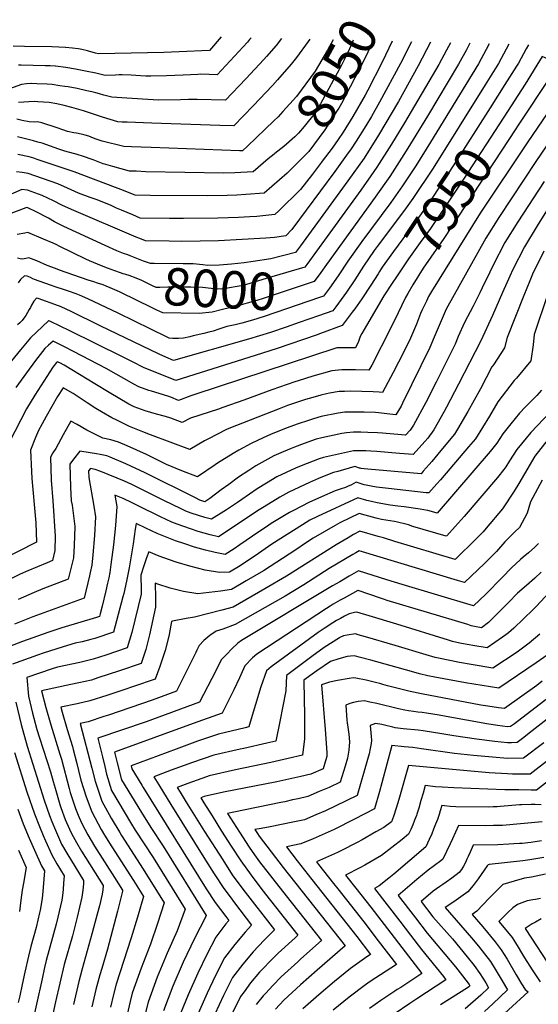
# Model space of a CAD drawing. Units: inches. Extents: x 2509603 to 2515000, y 1534119 to 1539524.
# Drawn here: x 2510972 to 2511372, y 1538721 to 1539480 of the extents above; entities that cross this region are included whole.
import ezdxf
from ezdxf.enums import TextEntityAlignment as Align

# ---------------------------------------------------------------- set-up
doc = ezdxf.new("R2010")
doc.units = ezdxf.units.IN
doc.header["$MEASUREMENT"] = 0
doc.layers.add('tile_2649_09_contour_10ft', color=25, linetype='Continuous')
doc.styles.add('Arial', font='arial.ttf')

msp = doc.modelspace()

# ---------------------------------------------------------------- linework, layer by layer
at = {"layer": 'tile_2649_09_contour_10ft'}
msp.add_line((2511202.76, 1539251.37, 7970), (2511187.79, 1539246.16, 7970), dxfattribs=at)
for points, elevation in [([(2511274.21, 1539462.58), (2511265.82, 1539445.86), (2511249.67, 1539415.93), (2511243.52, 1539405.06), (2511239.2, 1539397.67), (2511231.72, 1539385.91), (2511227.89, 1539379.99), (2511224.34, 1539375.09), (2511215.19, 1539362.53), (2511182.22, 1539317.91), (2511177.51, 1539313), (2511168.72, 1539311.81), (2511162.11, 1539311.2), (2511143.83, 1539310.05), (2511125.58, 1539309.23), (2511097.32, 1539308.71), (2511087.59, 1539308.82), (2511069.26, 1539309.18), (2511064.96, 1539310.81), (2511062.13, 1539311.95), (2511012.28, 1539333.23), (2511005.01, 1539336.73), (2510998.55, 1539340), (2510989.73, 1539344.01), (2510978.51, 1539348.15), (2510974, 1539348.57), (2510932.94, 1539330.81)], 8020), ([(2511174.2, 1539465.09), (2511170.04, 1539459.78), (2511162.68, 1539451.23), (2511160.59, 1539448.83), (2511146.58, 1539433.88), (2511131.04, 1539417.49), (2511109.18, 1539417.97), (2511102.42, 1539418.07), (2511096.24, 1539417.88), (2511079.76, 1539417.67), (2511075.32, 1539417.78), (2511054.91, 1539419.04), (2511043.45, 1539419.87), (2511037.17, 1539421.45), (2511034.03, 1539422.31), (2511031.1, 1539423.21), (2511027.98, 1539423.99), (2511024.28, 1539424.86), (2511016.7, 1539426.53), (2511009.88, 1539427.72), (2511007.31, 1539428.13), (2511003.37, 1539428.71), (2510997.54, 1539429.56), (2510993.57, 1539429.82), (2510985.61, 1539430.21), (2510981.24, 1539430.34), (2510980.94, 1539430.34), (2510977.6, 1539430.13), (2510973.83, 1539429.63), (2510955.95, 1539423.22)], 8080), ([(2511127.78, 1539466.25), (2511118.56, 1539455.81), (2511095.34, 1539454.89), (2511083.42, 1539454.41), (2511033.2, 1539453.26), (2511030.94, 1539453.82), (2511024.69, 1539455.49), (2511020.31, 1539456.54), (2511019.06, 1539456.8), (2511017.54, 1539457.07), (2511013.19, 1539457.67), (2511007.83, 1539458.18), (2511002.51, 1539458.44), (2510997.2, 1539458.7), (2510976.07, 1539459.04), (2510967.34, 1539459.07)], 8100), ([(2511196.09, 1539464.54), (2511194.81, 1539462.78), (2511185.7, 1539450.5), (2511181.65, 1539445.28), (2511171.02, 1539433.1), (2511167.16, 1539428.74), (2511152.34, 1539413.22), (2511137.47, 1539397.86), (2511126.55, 1539398.05), (2511074.22, 1539399.7), (2511055.24, 1539400.5), (2511051.48, 1539400.71), (2511048.01, 1539400.93), (2511036.31, 1539404.55), (2511030.94, 1539406.23), (2511024.77, 1539408.4), (2511021.69, 1539409.41), (2511012.64, 1539412.01), (2511006.73, 1539413.5), (2511000.97, 1539414.78), (2510995.17, 1539415.78), (2510986.46, 1539416.35), (2510983.49, 1539416.52), (2510971.39, 1539415.68)], 8070), ([(2511150.7, 1539465.68), (2511149.57, 1539464.34), (2511147.85, 1539462.35), (2511124.62, 1539437.12), (2511118.4, 1539437.31), (2511112.05, 1539437.48), (2511109.78, 1539437.37), (2511098.45, 1539436.71), (2511085.45, 1539436.19), (2511073.49, 1539436.05), (2511069.51, 1539436.12), (2511065.49, 1539436.29), (2511058.44, 1539436.71), (2511051.29, 1539437), (2511048.96, 1539436.99), (2511046.29, 1539436.94), (2511038.32, 1539436.56), (2511037.27, 1539436.83), (2511034.14, 1539437.64), (2511031.02, 1539438.38), (2511023.2, 1539439.96), (2511015.35, 1539441.41), (2511007.92, 1539442.61), (2511000.07, 1539443.65), (2510999.96, 1539443.67), (2510999.84, 1539443.68), (2510996, 1539443.98), (2510992.01, 1539444.09), (2510973.45, 1539444.59), (2510971.4, 1539444.53)], 8090), ([(2511288.95, 1539462.21), (2511279.58, 1539444), (2511264.21, 1539416.48), (2511248.99, 1539390.63), (2511237.76, 1539372.9), (2511225.16, 1539355.36), (2511188.74, 1539305.18), (2511185.04, 1539300.17), (2511165.91, 1539295.15), (2511152.23, 1539293.1)], 8010), ([(2511229.45, 1539463.7), (2511228.21, 1539460.75), (2511226.53, 1539457.01), (2511222.51, 1539448.61), (2511220.29, 1539444.47), (2511204.1, 1539414.82), (2511202.72, 1539412.37), (2511199.99, 1539407.89), (2511191.69, 1539397.17), (2511187.35, 1539392.06), (2511184.52, 1539389.26), (2511175.86, 1539381.81), (2511169.08, 1539376.37)], 8050), ([(2511213.89, 1539464.09), (2511209.51, 1539456.08), (2511199.99, 1539439.9), (2511185.79, 1539420.43), (2511175.15, 1539408.75)], 8060), ([(2511244.35, 1539463.33), (2511242.36, 1539458.76), (2511240.59, 1539454.61), (2511237.43, 1539447.67), (2511220.29, 1539414.94), (2511218.28, 1539411.38), (2511217.15, 1539409.52), (2511207.44, 1539394.69), (2511195.22, 1539377.99), (2511185.06, 1539367.64)], 8040), ([(2511259.49, 1539462.95), (2511251.68, 1539446.76), (2511240.59, 1539425.22), (2511238.57, 1539421.35), (2511229.16, 1539404.88), (2511221.59, 1539392.95), (2511217.87, 1539387.2), (2511213.08, 1539380.59), (2511205.53, 1539370.48)], 8030), ([(2511304.34, 1539461.83), (2511301.31, 1539455.99), (2511295.34, 1539445.12), (2511268.87, 1539400.03), (2511258.89, 1539383.51), (2511247.61, 1539365.82), (2511243.08, 1539359.32), (2511235.21, 1539348.14), (2511201.25, 1539301.16), (2511193.67, 1539290.91)], 8000), ([(2511349.21, 1539460.7), (2511347.15, 1539456.85), (2511341.28, 1539445.88), (2511330.97, 1539429.27), (2511291, 1539365.2), (2511275.44, 1539341.81), (2511269.05, 1539332.79), (2511247.96, 1539304.83), (2511245.69, 1539301.61), (2511237.44, 1539289.55), (2511230.56, 1539279.04), (2511224.2, 1539269.58), (2511216.06, 1539258.27), (2511213.72, 1539255.19), (2511202.76, 1539251.37)], 7970), ([(2511334.2, 1539461.08), (2511331.85, 1539456.6), (2511325.93, 1539445.63), (2511288.97, 1539385.23), (2511277.59, 1539367.01), (2511267.45, 1539351.56), (2511258.47, 1539338.79), (2511235.96, 1539308.69), (2511225.3, 1539293.44), (2511218.38, 1539282.95), (2511216.11, 1539279.58), (2511211.06, 1539272.59), (2511206.55, 1539266.44), (2511203.5, 1539265.39)], 7980), ([(2511319.3, 1539461.45), (2511316.59, 1539456.34), (2511310.65, 1539445.37), (2511286.55, 1539405.16), (2511271.55, 1539380.65), (2511268.51, 1539375.79), (2511257.55, 1539358.68), (2511253.77, 1539353.25), (2511246.35, 1539342.68), (2511208.96, 1539290.8), (2511204.53, 1539284.73)], 7990), ([(2511364.36, 1539460.32), (2511362.65, 1539457.11), (2511356.72, 1539446.14), (2511355.16, 1539443.65), (2511346.28, 1539429.52), (2511334.87, 1539411.53)], 7960), ([(2511536.63, 1539456), (2511536.36, 1539455.53), (2511530.85, 1539447.22), (2511527.83, 1539442.74), (2511525.16, 1539439), (2511518.16, 1539429.4), (2511507, 1539435.68), (2511497.5, 1539440.97), (2511487.16, 1539445.5), (2511480.05, 1539446.9), (2511472.69, 1539448.15), (2511454.96, 1539447.42), (2511443.95, 1539445.94), (2511426.93, 1539446.23), (2511405.7, 1539447.18), (2511379.73, 1539449.2), (2511374.92, 1539451.23), (2511361.91, 1539429.78), (2511345.49, 1539404.51)], 7950), ([(2511553.81, 1539455.57), (2511537.01, 1539428.75), (2511535.05, 1539424.88), (2511533.9, 1539422.67), (2511530.8, 1539417.23), (2511525.75, 1539408.47), (2511514.43, 1539413.26), (2511507.46, 1539417.44), (2511504.58, 1539419.26), (2511500.88, 1539421.7), (2511495.29, 1539425.16), (2511491.34, 1539427.3), (2511485.59, 1539430.26), (2511474.52, 1539434.13), (2511468.08, 1539435.16), (2511454.8, 1539434.98), (2511437.32, 1539435.73), (2511417.05, 1539436.64), (2511382.57, 1539437.43), (2511356.01, 1539397.55)], 7940), ([(2511390.87, 1539425.13), (2511363.46, 1539384.56), (2511327.32, 1539330.43), (2511289.8, 1539270.17), (2511287.55, 1539266.3), (2511285.77, 1539262.65), (2511282.57, 1539255.82), (2511281.33, 1539253.18), (2511278.12, 1539244.94), (2511273.49, 1539234.2), (2511268.76, 1539224.16), (2511264.36, 1539215.49), (2511260.25, 1539207.66), (2511256.11, 1539199.89), (2511251.88, 1539192.26), (2511249.42, 1539192.51), (2511244.79, 1539192.82), (2511236.03, 1539193.12), (2511227.28, 1539193.3), (2511222.75, 1539193.1), (2511218.6, 1539192.87), (2511211.03, 1539191.73), (2511208.84, 1539191.26), (2511204.39, 1539190.09), (2511198.33, 1539188.48), (2511192.76, 1539186.77), (2511186.6, 1539184.86), (2511178.82, 1539182.13), (2511174.94, 1539180.73), (2511172.24, 1539179.71), (2511133.46, 1539164.52), (2511131.67, 1539163.61), (2511117.48, 1539156.27), (2511114.87, 1539154.91), (2511103.49, 1539148.21), (2511073.14, 1539159.55), (2511067.26, 1539161.84), (2511056.93, 1539166.03), (2511047.21, 1539170.77), (2511043.46, 1539172.82), (2511035.43, 1539177.37), (2511031.22, 1539179.97), (2511024.33, 1539184.29), (2511013.53, 1539191.35), (2511006.04, 1539195.76), (2511001.69, 1539189.04), (2510992.85, 1539173.6), (2510989.74, 1539168.03), (2510987.05, 1539162.85), (2510984.68, 1539157.47), (2510980.66, 1539147.83), (2510981.53, 1539131.43), (2510981.9, 1539125.86), (2510984.71, 1539094.57), (2510984.89, 1539091.64), (2510985.39, 1539076.87), (2510955.31, 1539061.69)], 7930), ([(2511399.17, 1539412.83), (2511370.21, 1539370.26), (2511341.66, 1539327.16), (2511331.71, 1539311.25), (2511300.93, 1539256.45), (2511296.29, 1539245.71), (2511291.91, 1539234.79), (2511288.52, 1539226.84), (2511267.42, 1539183.92), (2511266.26, 1539181.66), (2511262.2, 1539175.04), (2511255.44, 1539175.89), (2511251.17, 1539176.37), (2511246.54, 1539176.71), (2511237.77, 1539177.13), (2511234.66, 1539177.15), (2511227.38, 1539177.13), (2511223, 1539176.94), (2511217.73, 1539176.39), (2511204.84, 1539173.68), (2511198.81, 1539171.91), (2511195.61, 1539170.93), (2511186.32, 1539167.87), (2511178.53, 1539165.05), (2511175.26, 1539163.74), (2511165.74, 1539159.81), (2511159.93, 1539157.4), (2511150.88, 1539152.93), (2511141.18, 1539147.83), (2511136.82, 1539145.14), (2511124.8, 1539137.63), (2511123.02, 1539136.38), (2511109.34, 1539127.23), (2511097.24, 1539131.87), (2511085.54, 1539136.61), (2511070.14, 1539144.31), (2511055.29, 1539151.14), (2511048.56, 1539153.96), (2511042.6, 1539155.77), (2511036.44, 1539157.1), (2511024.12, 1539163.13), (2511016.61, 1539167.43), (2511011.87, 1539170.17), (2511005.99, 1539159.48), (2511000.28, 1539148.93), (2510997.85, 1539145.7), (2510996.11, 1539142.31), (2510996.62, 1539124.6), (2510997.98, 1539108.61), (2510999.79, 1539081.46), (2510999.44, 1539070.51), (2510997.7, 1539062.85), (2510993.52, 1539061.04), (2510978.66, 1539054.78), (2510972.81, 1539052.15), (2510950.7, 1539041.31)], 7920), ([(2511175.15, 1539408.75), (2511171.59, 1539404.83), (2511168.33, 1539401.58), (2511148.05, 1539382.06), (2511144.1, 1539378.59), (2511141.86, 1539378.49), (2511073.68, 1539381.04), (2511066.1, 1539381.35), (2511058.54, 1539381.67), (2511052.56, 1539381.93), (2511035.94, 1539386.06), (2511030.57, 1539387.79), (2511027.5, 1539389.11), (2511025.64, 1539389.87), (2511023.01, 1539390.6), (2511019.79, 1539391.37), (2511016.18, 1539392.01), (2511014.09, 1539392.35), (2511009.34, 1539393.38), (2511005.68, 1539394.66), (2511001.39, 1539396.19), (2510989.57, 1539400.03), (2510986.23, 1539400.88), (2510983.51, 1539400.67), (2510979.62, 1539400.75), (2510974.25, 1539401.9), (2510970.36, 1539402.93)], 8060), ([(2511334.87, 1539411.53), (2511306.5, 1539366.82), (2511287.06, 1539337.47), (2511277.79, 1539324.23), (2511260.34, 1539300.86), (2511251.79, 1539288.72), (2511249.71, 1539285.61), (2511248.52, 1539283.7)], 7960), ([(2511345.49, 1539404.51), (2511314.41, 1539356.66), (2511297, 1539330.33), (2511288.89, 1539318.53), (2511281.01, 1539307.91), (2511272.07, 1539295.35), (2511262.72, 1539281.43), (2511259.45, 1539276.48)], 7950), ([(2511356.01, 1539397.55), (2511354.68, 1539395.55), (2511299.34, 1539311.02), (2511283.24, 1539288.14), (2511275.34, 1539275.29), (2511271.47, 1539268.53)], 7940), ([(2511169.08, 1539376.37), (2511168.49, 1539375.9), (2511163.93, 1539372.45), (2511152.45, 1539362.19), (2511138.14, 1539361.44), (2511129.66, 1539361.21), (2511069.65, 1539362.42), (2511062.07, 1539362.72), (2511057.1, 1539362.93), (2511044.22, 1539366.38), (2511038.68, 1539367.99), (2511036.76, 1539368.6), (2511029.15, 1539371.51), (2511027.63, 1539372.13), (2511022.48, 1539373.93), (2511015.85, 1539375.9), (2511009.14, 1539377.73), (2511006.57, 1539378.51), (2511002.53, 1539379.75), (2510998.94, 1539381), (2510996.1, 1539382.07), (2510989.63, 1539384.33), (2510986.46, 1539385.29), (2510982.97, 1539386.25), (2510970.69, 1539389.33)], 8050), ([(2511185.06, 1539367.64), (2511183.76, 1539366.31), (2511178.48, 1539361.37), (2511160.8, 1539345.79), (2511146.65, 1539344.72), (2511139.81, 1539344.42), (2511132.24, 1539344.17), (2511117.43, 1539343.89), (2511072.9, 1539344.09), (2511061.5, 1539344.25), (2511050.41, 1539348.7), (2511046.2, 1539350.32), (2511014.42, 1539362.33), (2510985.87, 1539371.89), (2510983.23, 1539372.76), (2510979.62, 1539373.79), (2510971.09, 1539375.79)], 8040), ([(2511205.53, 1539370.48), (2511205.04, 1539369.82), (2511197.99, 1539360.58)], 8030), ([(2511197.99, 1539360.58), (2511188.86, 1539348.62), (2511172.17, 1539332.19), (2511169.15, 1539329.39), (2511155.21, 1539327.92), (2511149.89, 1539327.53), (2511140.97, 1539327.03), (2511125.23, 1539326.53), (2511098.6, 1539326.23), (2511087.88, 1539326.34), (2511065.38, 1539326.72), (2511059.61, 1539329.15), (2511050.91, 1539332.82), (2511047.14, 1539334.42), (2511042.29, 1539336.54), (2511031.3, 1539340.86), (2511026.79, 1539342.47), (2511017.85, 1539345.87), (2511009.28, 1539349.7), (2511001.9, 1539353.05), (2510979.07, 1539360.98), (2510974.3, 1539361.86), (2510969.96, 1539362.2)], 8030), ([(2511376.46, 1539354.95), (2511356.24, 1539323.84), (2511346.37, 1539307.91), (2511337.27, 1539290.46), (2511334.64, 1539285.03), (2511328.88, 1539272.85), (2511327.09, 1539268.93), (2511321.88, 1539258.87), (2511315.04, 1539246.06), (2511310.34, 1539235.37), (2511307.93, 1539229.48), (2511301.27, 1539216.02), (2511293.35, 1539200.19), (2511285.32, 1539184.47), (2511275.92, 1539166.94), (2511273.35, 1539163.23), (2511269.69, 1539159.37), (2511254.89, 1539160.5), (2511252.01, 1539160.78), (2511248.25, 1539161.09), (2511240.8, 1539161.43), (2511235.23, 1539161.58), (2511229.72, 1539161.58), (2511224.35, 1539161.25), (2511220.58, 1539160.53), (2511205.23, 1539157.22), (2511200.86, 1539156.21), (2511191.52, 1539152.96), (2511184.11, 1539150.16), (2511181.53, 1539149.11), (2511175.34, 1539146.58), (2511168.16, 1539143.31), (2511154.49, 1539135.76), (2511148.93, 1539132.16), (2511141.03, 1539126.84), (2511133.59, 1539121.43), (2511127.69, 1539117.1), (2511119.06, 1539110.57), (2511115.04, 1539108.06), (2511111.12, 1539109.3), (2511107.77, 1539110.93), (2511069.1, 1539130.29), (2511054.26, 1539137.23), (2511042.08, 1539142.3), (2511039.49, 1539143.35), (2511034.41, 1539144.43), (2511031.72, 1539144.99), (2511026.62, 1539145.84), (2511018.79, 1539146.88), (2511013.78, 1539140.78), (2511010.96, 1539137), (2511011.55, 1539119.27), (2511012.2, 1539108.69), (2511012.83, 1539105.39), (2511013.95, 1539097.25), (2511014.99, 1539088.81), (2511014.38, 1539074.32), (2511013.77, 1539064.78), (2511011.87, 1539056.61), (2511009.85, 1539048.29), (2510990.35, 1539040.77), (2510983.54, 1539038.04), (2510971.29, 1539032.71)], 7910), ([(2511383.97, 1539341.16), (2511371.87, 1539322.09), (2511361.27, 1539304.52), (2511352.42, 1539287.01), (2511350.08, 1539281.77), (2511344.56, 1539269.28), (2511336.76, 1539251.53), (2511327.64, 1539232.15), (2511310.66, 1539198.56), (2511301.3, 1539181.02), (2511299.45, 1539177.7), (2511291.54, 1539163.56), (2511286.82, 1539157.09), (2511284.66, 1539154.45), (2511275.71, 1539144.5), (2511265.13, 1539145.22), (2511247.67, 1539146.71), (2511243.08, 1539147.06), (2511239.19, 1539147.16), (2511229.52, 1539147.15), (2511206.63, 1539142.1), (2511203.17, 1539141.19), (2511189.43, 1539135.71), (2511184.87, 1539133.86), (2511177.67, 1539130.66), (2511170.52, 1539127.16), (2511162.53, 1539122.35), (2511155.48, 1539118.05), (2511143.52, 1539109.82), (2511140.14, 1539107.32), (2511131.69, 1539101.75), (2511120.29, 1539094.48), (2511115.21, 1539095.92), (2511104.47, 1539099.32), (2511100.37, 1539100.8), (2511096.92, 1539102.47), (2511083.49, 1539109.09), (2511068.1, 1539116.79), (2511058.95, 1539121.19), (2511053.28, 1539123.87), (2511034.99, 1539131.21), (2511030.6, 1539132.92), (2511026.91, 1539133.55), (2511025.53, 1539131.79), (2511025.69, 1539126.69), (2511029.63, 1539104.69), (2511030.87, 1539096.48), (2511030.08, 1539081.91), (2511028.9, 1539067.15), (2511028, 1539059.09), (2511026.83, 1539053.59), (2511026.19, 1539050.89), (2511022, 1539033.73), (2510982.45, 1539019.34), (2510968.46, 1539013.75)], 7900), ([(2511055.64, 1539298.22), (2511052.51, 1539299.44), (2511047.26, 1539301.49), (2511038.3, 1539305.5), (2511006.54, 1539320.23), (2510999.33, 1539323.86), (2510994.68, 1539326.57), (2510985.13, 1539331.6), (2510978.63, 1539334.6), (2510977.96, 1539334.8), (2510977.27, 1539334.61), (2510960.28, 1539328.25)], 8010), ([(2511050.05, 1539284.54), (2511045.82, 1539285.97), (2511040.09, 1539288.1), (2511036.71, 1539289.4), (2511032.45, 1539291.07), (2511026.24, 1539293.78), (2511023.42, 1539295.03), (2511002.89, 1539304.94), (2511000.98, 1539306), (2510998.15, 1539307.43), (2510990.8, 1539310.47), (2510978.74, 1539315.45), (2510976.28, 1539315.13), (2510970.51, 1539314.04)], 8000), ([(2511376.3, 1539301.1), (2511367.62, 1539283.55), (2511365.39, 1539278.35), (2511360.78, 1539266.91), (2511348.11, 1539234.63), (2511345.88, 1539226.54), (2511337.45, 1539213.67), (2511336.35, 1539212.01), (2511327.39, 1539194.94), (2511317.69, 1539177.48), (2511309.77, 1539164.08), (2511307.41, 1539160.13), (2511297.03, 1539147.4), (2511289.92, 1539139.11), (2511287.97, 1539136.85), (2511283.43, 1539131.61), (2511281.72, 1539129.64), (2511240.7, 1539133.19), (2511237.77, 1539133.47), (2511235.47, 1539133.74), (2511234.8, 1539133.84), (2511234.36, 1539133.93), (2511230.65, 1539135.08), (2511217.52, 1539131.39), (2511214.35, 1539130.46), (2511212.25, 1539129.82), (2511202.77, 1539126.05), (2511195.7, 1539122.9), (2511179.92, 1539115.31), (2511172.8, 1539111.61), (2511160.71, 1539104.14), (2511155.67, 1539100.91), (2511136.88, 1539088.33), (2511125.54, 1539080.9), (2511119.19, 1539082.46), (2511109.98, 1539085.07), (2511103.96, 1539087.02), (2511093.83, 1539090.74), (2511089.67, 1539092.34), (2511080.97, 1539096.5), (2511063.69, 1539104.9), (2511059.1, 1539107.24), (2511052.29, 1539110.53), (2511045.75, 1539113.13), (2511047.26, 1539104.41), (2511046.3, 1539089.75), (2511044.73, 1539074.81), (2511042.78, 1539059.68), (2511041.79, 1539053.57), (2511041.02, 1539049.41), (2511040.1, 1539045.32), (2511038.73, 1539039.33), (2511035.89, 1539027.44), (2511034.41, 1539021.56), (2511033.89, 1539019.61), (2511031.7, 1539018.86), (2511004.82, 1539010.75), (2510994.07, 1539007.21), (2510974.58, 1539000.41), (2510955.66, 1538993.1)], 7890), ([(2511049.26, 1539269.73), (2511042.26, 1539272.93), (2511039.17, 1539274.31), (2511036.7, 1539275.25), (2511032.5, 1539276.62), (2511029.65, 1539277.45), (2511025.31, 1539278.8), (2511002.99, 1539286.63), (2511000, 1539287.71), (2510993.52, 1539290.14), (2510985.55, 1539293.62), (2510979.52, 1539296.1), (2510977.04, 1539295.61), (2510974.52, 1539295.07), (2510972.9, 1539295.32), (2510970.73, 1539295.83)], 7990), ([(2511152.23, 1539293.1), (2511145.44, 1539292.09), (2511135.63, 1539291.16), (2511126.47, 1539290.39), (2511117.39, 1539290.04), (2511113.67, 1539290.56), (2511106.08, 1539291.4), (2511098.3, 1539291.4), (2511076.02, 1539291.61), (2511073.14, 1539291.64), (2511067.92, 1539293.57), (2511057.63, 1539297.45), (2511055.64, 1539298.22)], 8010), ([(2511193.67, 1539290.91), (2511192.21, 1539288.93), (2511162.28, 1539280.01), (2511147.31, 1539275.55), (2511142.98, 1539274.39), (2511130.93, 1539272.3), (2511127.61, 1539271.88), (2511119.98, 1539272.28), (2511113.2, 1539273.08), (2511104.34, 1539273.53), (2511086.7, 1539273.29), (2511080.38, 1539273.1), (2511077.65, 1539273.03), (2511074.74, 1539274.41), (2511069.62, 1539276.95), (2511066.47, 1539278.44), (2511062.3, 1539280.36), (2511056.81, 1539282.38), (2511054.13, 1539283.23), (2511052.21, 1539283.81), (2511050.05, 1539284.54)], 8000), ([(2511248.52, 1539283.7), (2511243.09, 1539275.02), (2511236.13, 1539264.54), (2511230.62, 1539256.83), (2511228.72, 1539254.21), (2511220.91, 1539243.92), (2511204.26, 1539237.78), (2511200.84, 1539236.52), (2511170.75, 1539226.14), (2511153.86, 1539220.65), (2511092.81, 1539201.49), (2511067.93, 1539211.44), (2511059.78, 1539215.54), (2511051.63, 1539219.79), (2511010.46, 1539240.11), (2511004.11, 1539243.2), (2510995.72, 1539247.22), (2510994.87, 1539247.53), (2510994.72, 1539247.48), (2510980.64, 1539234.34), (2510972.93, 1539225.1), (2510966.22, 1539216.63)], 7960), ([(2511151.69, 1539248.07), (2511143.63, 1539245.71), (2511138.35, 1539244.44), (2511132.11, 1539243), (2511125.83, 1539241.03), (2511121.61, 1539239.61), (2511118.23, 1539238.6), (2511114.27, 1539237.59), (2511106.19, 1539235.8), (2511103.57, 1539235.23), (2511098.58, 1539234.2), (2511094.71, 1539233.96), (2511090.43, 1539233.97), (2511087.73, 1539234), (2511085.94, 1539234.83), (2511048.39, 1539253.46), (2511024.86, 1539264.44), (2511018.55, 1539267.15), (2511015.96, 1539268.23), (2511010.09, 1539270.39), (2511006.14, 1539271.73), (2511000.45, 1539273.53), (2510996.2, 1539275.01), (2510983.85, 1539279.33), (2510982.6, 1539279.94), (2510980.84, 1539280.92), (2510978.12, 1539282.01), (2510976.17, 1539282.06), (2510973.09, 1539279.39), (2510971.21, 1539276.76)], 7980), ([(2511204.53, 1539284.73), (2511199.38, 1539277.68), (2511160.11, 1539264.68), (2511155.24, 1539263.13), (2511138.4, 1539258.52), (2511128.58, 1539256.09), (2511120.66, 1539254.19), (2511110.62, 1539253.24), (2511082.69, 1539253.51), (2511078.03, 1539255.72), (2511074.45, 1539257.42), (2511050.32, 1539269.25), (2511049.26, 1539269.73)], 7990), ([(2511259.45, 1539276.48), (2511253.04, 1539266.78), (2511239.65, 1539243.98), (2511235.98, 1539237.62), (2511234.9, 1539235.27), (2511233.54, 1539231.66), (2511231.23, 1539226.7), (2511224.66, 1539226.76), (2511221.06, 1539226.71), (2511216.87, 1539226.54), (2511197.3, 1539220.17), (2511107.46, 1539190.79), (2511104.18, 1539189.64), (2511094.73, 1539186.05), (2511089, 1539188.51), (2511086.69, 1539189.41), (2511073.99, 1539193.14), (2511072.04, 1539193.79), (2511064.3, 1539196.48), (2511060.26, 1539198.63), (2511038.95, 1539210.65), (2511014, 1539223.92), (2511006.85, 1539227.54), (2510998.22, 1539231.74), (2510994.63, 1539228.77), (2510991.82, 1539226.01), (2510984.62, 1539216.89), (2510977.66, 1539207.49), (2510969.49, 1539195.99)], 7950), ([(2511271.47, 1539268.53), (2511269.75, 1539265.51), (2511263.93, 1539253.74), (2511258.39, 1539242.11), (2511243.66, 1539213.41), (2511241.55, 1539209.48), (2511231.28, 1539209.66), (2511228.53, 1539209.73), (2511220.77, 1539209.67), (2511212.87, 1539208.98), (2511198.32, 1539204.84), (2511186.92, 1539201.27), (2511184.32, 1539200.43), (2511166.6, 1539194.15), (2511145.02, 1539186.23), (2511128.99, 1539180.57), (2511125.61, 1539179.5), (2511104.05, 1539172.42), (2511097.65, 1539169.19), (2511088.95, 1539172.45), (2511084.87, 1539173.64), (2511077.82, 1539175.58), (2511069.14, 1539178.09), (2511060.59, 1539181.15), (2511056.55, 1539183.3), (2511041.46, 1539192.12), (2511030.28, 1539199.01), (2511006.71, 1539213.17), (2511003.32, 1539215.04), (2511001.43, 1539215.96), (2511000.67, 1539215.28), (2510998.02, 1539211.71), (2510984.04, 1539190.13), (2510977.71, 1539179.65), (2510964.4, 1539153.66)], 7940), ([(2511379.49, 1539268.21), (2511368.92, 1539237.05), (2511368.2, 1539228.94), (2511366.22, 1539216.58), (2511355.19, 1539203.32), (2511353.48, 1539201.52), (2511340.75, 1539184.95), (2511334.42, 1539173.86), (2511323.62, 1539156.63), (2511318.35, 1539150.28), (2511296.68, 1539125.01), (2511293.9, 1539121.79), (2511287.74, 1539114.77), (2511285.7, 1539114.97), (2511256.49, 1539118.22), (2511247.48, 1539119.38), (2511243.35, 1539120), (2511239.28, 1539120.76), (2511237.83, 1539121.13), (2511233.93, 1539122.34), (2511231.78, 1539123.02), (2511228.06, 1539121.13), (2511225.08, 1539119.72), (2511223.57, 1539119.07), (2511220.11, 1539117.91), (2511217.8, 1539117.21), (2511215.51, 1539116.5), (2511204.92, 1539111.81), (2511195.32, 1539107.38), (2511183.89, 1539101.64), (2511180.22, 1539099.77), (2511175.11, 1539096.7), (2511166.22, 1539091.19), (2511164.29, 1539089.97), (2511151.94, 1539081.57), (2511142.11, 1539074.78), (2511137.61, 1539071.81), (2511130.79, 1539067.32), (2511123, 1539068.87), (2511115.53, 1539070.69), (2511107.22, 1539073), (2511099.74, 1539075.46), (2511092.48, 1539077.95), (2511078.46, 1539083.47), (2511069.64, 1539087.54), (2511062.13, 1539091.19), (2511061.46, 1539086.96), (2511059.83, 1539075.68), (2511056.68, 1539057.12), (2511054.68, 1539046.82), (2511052.55, 1539037.37), (2511051.87, 1539034.77), (2511044.61, 1539007.5), (2511030.37, 1539002.63), (2511027.32, 1539001.82), (2511020.54, 1539000.16), (2511015.16, 1538998.95), (2511006.02, 1538996.2), (2510990.55, 1538991.33), (2510986.07, 1538989.82), (2510966.77, 1538982.86)], 7880), ([(2511187.79, 1539246.16), (2511177.85, 1539242.69), (2511165.69, 1539238.54), (2511148.72, 1539233.24), (2511090.9, 1539216.93), (2511085.16, 1539219.46), (2511079.99, 1539221.74), (2511034.35, 1539243.63), (2511012.12, 1539254.69), (2511004.4, 1539258.26), (2511002.45, 1539259.04), (2510986.75, 1539264.76), (2510985.38, 1539264.88), (2510983.22, 1539262.64), (2510981.53, 1539259.66), (2510980.7, 1539257.81), (2510979.77, 1539256.15), (2510977.05, 1539251.63), (2510975.64, 1539249.47), (2510974.38, 1539247.8), (2510974.06, 1539247.39), (2510972.47, 1539245.8), (2510970.64, 1539244.28)], 7970), ([(2511203.5, 1539265.39), (2511160.72, 1539250.72), (2511151.69, 1539248.07)], 7980), ([(2511374.38, 1539193.93), (2511370.78, 1539189.96), (2511362.22, 1539181.22), (2511357.59, 1539176.22), (2511350.9, 1539168.1), (2511344.76, 1539160.27), (2511340.15, 1539153.06), (2511335.05, 1539146.67), (2511294, 1539099.19), (2511291.6, 1539099.88), (2511287.03, 1539101.26), (2511286.73, 1539101.32), (2511280.95, 1539102.25), (2511268.56, 1539104.04), (2511263.77, 1539104.57), (2511258, 1539105.38), (2511247.78, 1539107.17), (2511243.49, 1539108.14), (2511239.93, 1539109.04), (2511232.92, 1539110.95), (2511201.81, 1539096.73), (2511196.03, 1539093.77), (2511190.25, 1539090.21), (2511166.82, 1539075.23), (2511156.43, 1539068.1), (2511142.34, 1539058.55), (2511134.13, 1539053.79), (2511126.28, 1539053.45), (2511115.36, 1539055.33), (2511103.48, 1539058.39), (2511092.98, 1539061.41), (2511087.82, 1539063.13), (2511079.92, 1539066.03), (2511071.99, 1539069.31), (2511070.27, 1539064.75), (2511068.01, 1539058.61), (2511065.77, 1539051.45), (2511065.9, 1539048.23), (2511066.05, 1539042.91), (2511065.97, 1539036.68), (2511058.73, 1539007.17), (2511055.32, 1538995.39), (2511038.71, 1538989.76), (2511029.05, 1538986.57), (2511018.86, 1538984.16), (2511001.61, 1538980.51), (2510997.55, 1538979.25), (2510977.88, 1538972.63), (2510979.17, 1538958.2), (2510982.34, 1538945.14), (2510983.32, 1538941.1), (2510985.75, 1538932.45), (2510987.7, 1538925.99), (2510996.15, 1538899.89), (2510998.14, 1538892.38), (2510999.65, 1538887.15), (2511003.32, 1538874.61), (2511004.04, 1538872.44), (2511007.56, 1538863.07), (2511010.86, 1538855.52), (2511012.35, 1538852.21), (2511016.18, 1538845.33), (2511020.17, 1538838.61), (2511036.7, 1538812.24), (2511036.44, 1538808.91), (2511035.97, 1538805.52), (2511033.8, 1538796.51), (2511032.23, 1538790.19), (2511028.4, 1538775.73), (2511020.62, 1538747.91), (2511018.06, 1538738.22), (2511013.89, 1538720.42)], 7870), ([(2511385.93, 1539182.15), (2511366.17, 1539161.39), (2511355.48, 1539148.3), (2511349.82, 1539139.55), (2511346.89, 1539134.99), (2511345.52, 1539132.83), (2511340.48, 1539126.77), (2511314.86, 1539096.7), (2511308.02, 1539088.96), (2511301.43, 1539081.79), (2511301.02, 1539081.37), (2511275.26, 1539089.05), (2511271.97, 1539090.25), (2511269.93, 1539090.85), (2511263.59, 1539092.32), (2511261.23, 1539092.7), (2511251.33, 1539094.45), (2511249.12, 1539094.95), (2511247.02, 1539095.44), (2511238.68, 1539097.69), (2511234.05, 1539098.88), (2511219.66, 1539091.97), (2511219.04, 1539091.67), (2511215.48, 1539089.78), (2511198.66, 1539079.85), (2511192.69, 1539076.02), (2511185.18, 1539071.03), (2511160.17, 1539054.67), (2511147.01, 1539046.94), (2511143.17, 1539044.72), (2511135.54, 1539040.31), (2511127.28, 1539039.01), (2511109.74, 1539037.13), (2511098.67, 1539038.86), (2511088.42, 1539041.4), (2511078.79, 1539044.55), (2511076.88, 1539045.34), (2511077.16, 1539033.88), (2511077.11, 1539026.68), (2511072.44, 1539005.34), (2511069.57, 1538994.08), (2511066.04, 1538983.28), (2511049.38, 1538977.69), (2511032.67, 1538972.17), (2511027.73, 1538970.56), (2511017.92, 1538968.34), (2511011.86, 1538967.07), (2510989.12, 1538962.31), (2510992.53, 1538949.42), (2510996.39, 1538935.95), (2511003.42, 1538913.56), (2511004.64, 1538909.62), (2511010.48, 1538886.87), (2511011.36, 1538883.81), (2511015.39, 1538871.68), (2511017.51, 1538866.44), (2511020.1, 1538860.55), (2511022.65, 1538855.68), (2511024.94, 1538851.39), (2511030.2, 1538842.47), (2511045.47, 1538818.44), (2511051.75, 1538808.5), (2511051.63, 1538807.89), (2511047.75, 1538792.43), (2511040.1, 1538763.27), (2511035.81, 1538748.36), (2511034.18, 1538743.42), (2511031.19, 1538732.14), (2511027.93, 1538718.76)], 7860), ([(2511379.71, 1539156.36), (2511369.3, 1539143.16), (2511361.3, 1539129.63), (2511357.08, 1539122.12), (2511353.32, 1539116.1), (2511344.52, 1539102.53), (2511331.87, 1539087.58), (2511329.53, 1539084.94), (2511324.27, 1539079.49), (2511308.05, 1539063.55), (2511261.5, 1539077.39), (2511252.72, 1539080.12), (2511248.64, 1539081.3), (2511234.4, 1539085.28), (2511229.69, 1539082.68), (2511225.43, 1539080.28), (2511216.23, 1539074.85), (2511178.14, 1539050.76), (2511161.25, 1539040.78), (2511136.96, 1539026.83), (2511128.22, 1539024.51), (2511107.12, 1539019.12), (2511100.83, 1539017.9), (2511090.16, 1539015.96), (2511089.29, 1539015.59), (2511087.54, 1539005.6), (2511087.05, 1539003.48), (2511084.43, 1538993.36), (2511080.45, 1538980.99), (2511076.76, 1538971.17), (2511060.09, 1538965.6), (2511052.59, 1538963.1), (2511039.5, 1538958.79), (2511026.42, 1538954.58), (2511016.61, 1538952.37), (2511004.08, 1538949.73), (2511005.12, 1538945.95), (2511009.04, 1538932.54), (2511013.12, 1538919.33), (2511013.67, 1538917.1), (2511016.34, 1538906.27), (2511017.67, 1538900.97), (2511019.65, 1538893.32), (2511023.55, 1538880.55), (2511027.91, 1538868.95), (2511035.31, 1538855.27), (2511037.73, 1538851.1), (2511043.36, 1538841.97), (2511060.09, 1538816.08), (2511067.77, 1538803.72), (2511063.21, 1538787.73), (2511058.45, 1538771.81), (2511046.89, 1538736.22), (2511044.67, 1538728.16), (2511042.37, 1538718.46)], 7850), ([(2511374.92, 1539124.56), (2511366.02, 1539107.91), (2511363.56, 1539099.3), (2511357.43, 1539088.07), (2511353.94, 1539084.89), (2511346.3, 1539077.19), (2511339.83, 1539069.78), (2511337.46, 1539067.35), (2511330.54, 1539060.47), (2511315.08, 1539045.73), (2511309.84, 1539047.31), (2511233.93, 1539070.07), (2511231.55, 1539068.73), (2511229.2, 1539067.35), (2511210.81, 1539056.46), (2511191.47, 1539044.08), (2511176.87, 1539035.26), (2511138.38, 1539013.36), (2511129.05, 1539009.9), (2511126.47, 1539009.08), (2511123.81, 1539008.17), (2511118.91, 1539004.93), (2511114.27, 1539001.08), (2511110.73, 1538997.25), (2511108.89, 1538993.67), (2511108.2, 1538991.76), (2511093.24, 1538962.1), (2511074.55, 1538955.14), (2511040.98, 1538943.61), (2511037.39, 1538942.43), (2511025.09, 1538938.47), (2511019.04, 1538937.16), (2511027.96, 1538902.55), (2511030.67, 1538892.54), (2511031.49, 1538889.58), (2511035.63, 1538877.26), (2511043.01, 1538864.19), (2511049.51, 1538853.02), (2511050.93, 1538850.73), (2511067.69, 1538824.89), (2511083.88, 1538798.83), (2511078.68, 1538783.04), (2511073.24, 1538767.05), (2511065.98, 1538748.46), (2511059.22, 1538729.22), (2511057.61, 1538722.83), (2511055.17, 1538712.9)], 7840), ([(2511372.19, 1539075.79), (2511369.47, 1539073.06), (2511364.48, 1539068.74), (2511360.3, 1539065.32), (2511358.24, 1539063.47), (2511351.26, 1539057.06), (2511344.2, 1539049.52), (2511331.69, 1539036.9), (2511322.1, 1539027.91), (2511267.05, 1539044.15), (2511255.32, 1539047.71), (2511233.46, 1539054.87), (2511226.25, 1539050.64), (2511219.05, 1539046.39), (2511213.54, 1539043.1), (2511143.42, 1539000.95), (2511140.54, 1538998.88), (2511135.93, 1538994.73), (2511131.92, 1538990.6), (2511130.14, 1538988.75), (2511128.01, 1538986.45), (2511125.6, 1538981.94), (2511123.47, 1538977.73), (2511110.89, 1538953.64), (2511069.78, 1538938.44), (2511032.63, 1538925.76), (2511036.14, 1538911.35), (2511037.99, 1538903.85), (2511039.45, 1538898.14), (2511043.25, 1538885.45), (2511058.59, 1538859.6), (2511061.47, 1538854.98), (2511075.3, 1538833.69), (2511099.99, 1538793.94), (2511093.79, 1538777.32), (2511086.02, 1538760.16), (2511078.33, 1538741.45), (2511071.32, 1538722.36), (2511069.26, 1538714.22)], 7830), ([(2511374.25, 1539053.66), (2511369.24, 1539049.16), (2511362.97, 1539043.54), (2511356.08, 1539037.54), (2511349.16, 1539030.44), (2511342.21, 1539023.51), (2511333.55, 1539014.89), (2511328.21, 1539010.89), (2511322.98, 1539011.8), (2511320.4, 1539012.45), (2511317.65, 1539013.27), (2511255.67, 1539031.92), (2511252.77, 1539032.91), (2511250.36, 1539033.75), (2511233.25, 1539039.58), (2511232.99, 1539039.67), (2511222.45, 1539033.8), (2511219.34, 1539032.04), (2511213.9, 1539028.96), (2511211.7, 1539027.6), (2511208.77, 1539025.77), (2511155.17, 1538990.58), (2511151.71, 1538987.74), (2511145.8, 1538981.41), (2511141.75, 1538972.24), (2511137.34, 1538963.15), (2511128.53, 1538945.18), (2511106.07, 1538937.19), (2511045.43, 1538915.07), (2511047.46, 1538906.76), (2511050.89, 1538893.68), (2511066.31, 1538868.53), (2511073.51, 1538856.94), (2511082.9, 1538842.49), (2511116.11, 1538789.05), (2511115.84, 1538788.34), (2511107.03, 1538771.32), (2511098.41, 1538753.14), (2511090.44, 1538734.59), (2511083.2, 1538715.63)], 7820), ([(2511383.55, 1539041.5), (2511370.64, 1539027.65), (2511368.09, 1539024.98), (2511353.23, 1539010.5), (2511348.99, 1539007), (2511346.93, 1539005.45), (2511344.37, 1539003.58), (2511332.65, 1538995.33), (2511321.69, 1538997.22), (2511318.68, 1538997.74), (2511312.78, 1538998.82), (2511309.35, 1538999.55), (2511306.02, 1539000.39), (2511302.95, 1539001.24), (2511262.98, 1539013.72), (2511241.64, 1539020.18), (2511232.14, 1539022.93), (2511230.37, 1539022.63), (2511226.21, 1539021.58), (2511222.68, 1539019.75), (2511219.64, 1539018.14), (2511216.63, 1539016.48), (2511213.66, 1539014.73), (2511207.03, 1539010.36), (2511202.32, 1539007.17), (2511166.24, 1538980.81), (2511162.54, 1538977.65), (2511158.32, 1538965.47), (2511150.08, 1538938.19), (2511149.04, 1538934.4), (2511146.14, 1538933.73), (2511125.7, 1538928.95), (2511109.4, 1538923.37), (2511093, 1538917.38), (2511058.22, 1538904.38), (2511058.78, 1538902.17), (2511066.42, 1538889.61), (2511067.53, 1538887.78), (2511116.23, 1538809.72), (2511123.12, 1538799.11), (2511131.36, 1538788.22), (2511133.59, 1538785.31), (2511131.39, 1538782.77), (2511123.57, 1538772.5), (2511116.51, 1538758.99), (2511109.75, 1538744.77), (2511102.23, 1538727.91), (2511094.66, 1538709.13)], 7810), ([(2511373.32, 1539006.01), (2511365.07, 1538998.96), (2511355.67, 1538992.17), (2511337.09, 1538979.78), (2511320.39, 1538982.61), (2511311.43, 1538984.16), (2511302.54, 1538985.78), (2511296.41, 1538987.12), (2511292.66, 1538988.05), (2511285.55, 1538990.07), (2511261.86, 1538997.33), (2511238.9, 1539003.93), (2511233.35, 1539005.52), (2511231.27, 1539006.09), (2511224.64, 1539005.18), (2511221.84, 1539004.55), (2511219.08, 1539003.36), (2511218.78, 1539003.18), (2511207.09, 1538995.62), (2511197.58, 1538988.66), (2511194.52, 1538986.41), (2511177.94, 1538973.99), (2511177.45, 1538962.24), (2511172.89, 1538938.66), (2511169.69, 1538923.52), (2511162.79, 1538921.93), (2511145.26, 1538917.9), (2511142.39, 1538917.3), (2511122, 1538912.71), (2511105.66, 1538907.01), (2511089.26, 1538901), (2511075.72, 1538895.98), (2511079.53, 1538889.74), (2511088.89, 1538874.62), (2511115.6, 1538831.77), (2511122.28, 1538821.28), (2511129.69, 1538809.83), (2511134.54, 1538803.38), (2511137.91, 1538798.9), (2511151.14, 1538781.61), (2511146.13, 1538776.3), (2511138.28, 1538766.83), (2511130.17, 1538756.52), (2511123.18, 1538742.84), (2511116.82, 1538729.21), (2511109.96, 1538713.65)], 7800), ([(2511382.22, 1538992.19), (2511370.3, 1538983.75), (2511341.53, 1538964.22), (2511328.72, 1538966.29), (2511315.86, 1538968.51), (2511292.34, 1538972.8), (2511286.86, 1538973.94), (2511280.46, 1538975.49), (2511274.25, 1538977.16), (2511243.05, 1538985.88), (2511234.01, 1538988.32), (2511230.4, 1538989.26), (2511227.34, 1538989.05), (2511224.83, 1538988.71), (2511218.33, 1538986.87), (2511211.84, 1538984.86), (2511201.39, 1538977.77), (2511199.6, 1538976.48), (2511191.44, 1538970.47), (2511191.57, 1538955.37), (2511191.78, 1538944.17), (2511191.83, 1538925.24), (2511190.33, 1538912.64), (2511179.42, 1538910.06), (2511165.98, 1538906.98), (2511138.73, 1538901.27), (2511118.34, 1538896.7), (2511116.38, 1538896), (2511101.98, 1538890.86), (2511093.84, 1538887.88), (2511096.15, 1538884.13), (2511100.82, 1538876.57), (2511114.96, 1538853.91), (2511128.84, 1538831.99), (2511136.23, 1538820.52), (2511144.41, 1538809.52), (2511168.69, 1538777.92), (2511160.74, 1538770.13), (2511152.43, 1538761.03), (2511144.27, 1538751.57), (2511136.46, 1538741.29), (2511130.87, 1538730.08), (2511129.55, 1538727.42), (2511122.87, 1538712.98)], 7790), ([(2511375.11, 1538969.62), (2511370.78, 1538966.36), (2511345.97, 1538948.66), (2511341.43, 1538949.27), (2511333.25, 1538950.41), (2511327.66, 1538951.34), (2511282.15, 1538959.83), (2511273.41, 1538961.71), (2511268.15, 1538962.94), (2511255.72, 1538966.18), (2511252.29, 1538967.2), (2511249.85, 1538967.97), (2511247.56, 1538968.55), (2511239.51, 1538970.44), (2511231.53, 1538972.15), (2511229.7, 1538972.28), (2511226.23, 1538971.71), (2511217.28, 1538970.22), (2511211.07, 1538968.86), (2511205.08, 1538966.92), (2511204.99, 1538966.85), (2511207.92, 1538932.41), (2511208.97, 1538914.7), (2511209.08, 1538911.56), (2511208.18, 1538908.34), (2511206.38, 1538902.12), (2511196.88, 1538898.05), (2511189.03, 1538896.16), (2511170.55, 1538892.09), (2511129.44, 1538884.11), (2511114.7, 1538880.77), (2511111.96, 1538879.78), (2511112.74, 1538878.52), (2511114.33, 1538875.98), (2511120.71, 1538865.79), (2511128.03, 1538854.2), (2511135.37, 1538842.65), (2511142.73, 1538831.12), (2511150.89, 1538820.1), (2511159.12, 1538809.19), (2511186.87, 1538773.87), (2511184.59, 1538771.84), (2511171.72, 1538760.07), (2511165.25, 1538753.74), (2511160.23, 1538748.59), (2511157.28, 1538745.35), (2511150.24, 1538737.12), (2511145.29, 1538730.38), (2511142.54, 1538726.56), (2511135.71, 1538712.5)], 7780), ([(2510969.42, 1538953.45), (2510973.58, 1538936.36), (2510978.27, 1538919.52), (2510991.32, 1538878.12), (2510995.51, 1538866.13), (2510997.22, 1538861.6), (2510999.9, 1538854.83), (2511004.76, 1538844.04), (2511008.64, 1538837.21), (2511021.64, 1538815.97), (2511021.51, 1538813.54), (2511021.18, 1538808.52), (2511020.43, 1538803.15), (2511016.73, 1538787.83), (2511013.02, 1538773.33), (2511006.71, 1538751.21), (2511003.24, 1538736.92), (2511000.09, 1538722.56), (2510994.9, 1538698.54)], 7880), ([(2511382.7, 1538959.31), (2511353.76, 1538936.91), (2511350.69, 1538934.68), (2511348.31, 1538934.48), (2511340.68, 1538935.5), (2511332.33, 1538936.9), (2511301.15, 1538942.44), (2511295.64, 1538943.41), (2511285.82, 1538945.12), (2511282.5, 1538945.46), (2511279.18, 1538945.78), (2511275.89, 1538946.23), (2511271.94, 1538946.83), (2511269.2, 1538947.43), (2511264.38, 1538948.5), (2511247.59, 1538952.47), (2511242.3, 1538953.59), (2511238.12, 1538954.48), (2511233.34, 1538954.03), (2511229.73, 1538953.31), (2511226.89, 1538952.41), (2511223.7, 1538951.22), (2511224.56, 1538939.71), (2511224.83, 1538937.48), (2511225.34, 1538934.27), (2511226.12, 1538928.85), (2511226.51, 1538922.96), (2511226.16, 1538916.62), (2511224.96, 1538910.45), (2511223.27, 1538904.14), (2511219.48, 1538891.84), (2511210.78, 1538887.8), (2511203.27, 1538884.57), (2511194.38, 1538880.8), (2511187.13, 1538879.13), (2511182.74, 1538878.13), (2511176.82, 1538876.78), (2511173.77, 1538876.19), (2511137.36, 1538868.78), (2511132.64, 1538867.8), (2511141.85, 1538853.22), (2511149.2, 1538841.69), (2511153.37, 1538835.98), (2511157.31, 1538830.58), (2511177.88, 1538804.15), (2511205.08, 1538769.79), (2511189.11, 1538755.6), (2511186.73, 1538753.49), (2511173.84, 1538741.85), (2511167.4, 1538735.22), (2511162.03, 1538729.34), (2511159.94, 1538727.05), (2511154.69, 1538720.59)], 7770), ([(2511393.76, 1538952), (2511365.09, 1538929.54), (2511360.95, 1538926.41), (2511355.7, 1538922.46), (2511351.32, 1538922.29), (2511348.31, 1538922.18), (2511338.53, 1538923.16), (2511324.35, 1538924.92), (2511306.82, 1538927.67), (2511297.61, 1538929.2), (2511283.19, 1538931.48), (2511279.54, 1538931.88), (2511267.81, 1538933.07), (2511261.76, 1538933.87), (2511259.82, 1538934.27), (2511257.81, 1538934.73), (2511255.55, 1538935.32), (2511251.46, 1538936.22), (2511246.68, 1538937.02), (2511244.44, 1538936.44), (2511242.41, 1538935.59), (2511242.4, 1538935.59), (2511242.7, 1538932.79), (2511243.02, 1538930), (2511243.32, 1538927.17), (2511243.4, 1538924.09), (2511243.29, 1538921.7), (2511242.54, 1538917.89), (2511241.69, 1538913.76), (2511240.53, 1538909.33), (2511232.59, 1538881.57), (2511215.96, 1538873.5), (2511208.17, 1538869.86), (2511200.62, 1538866.66), (2511191.79, 1538862.95), (2511183.02, 1538860.99), (2511174.26, 1538859.11), (2511165.53, 1538857.4), (2511158.52, 1538856.25), (2511153.69, 1538855.26), (2511155.63, 1538852.19), (2511157.08, 1538850.22), (2511175.52, 1538826.13), (2511223.3, 1538765.72), (2511201.73, 1538746.98), (2511188.82, 1538735.53), (2511175.93, 1538723.89), (2511169.55, 1538716.78)], 7760), ([(2511397.92, 1538923.08), (2511365.73, 1538898.02), (2511358.23, 1538898.01), (2511352.2, 1538898.11), (2511348.3, 1538898.23), (2511334.06, 1538899.1), (2511271.99, 1538904.61), (2511264.57, 1538878.5), (2511262.54, 1538871.91), (2511260.47, 1538865.39), (2511258.86, 1538861.29), (2511252.98, 1538856.93), (2511246.89, 1538853.48), (2511236.38, 1538847.54), (2511232.42, 1538845.47), (2511219.84, 1538838.95), (2511217.31, 1538837.75), (2511203.39, 1538831.37), (2511201.23, 1538830.48), (2511202.75, 1538828.52), (2511214.31, 1538813.68), (2511217.49, 1538809.61), (2511237.52, 1538784.19), (2511248.66, 1538769.64), (2511262.7, 1538751.24), (2511242.53, 1538738.11), (2511239, 1538735.65), (2511226.32, 1538726.16), (2511214.05, 1538716.11)], 7740), ([(2511376.23, 1538922.3), (2511360.72, 1538910.24), (2511348.3, 1538910.22), (2511336.84, 1538911.12), (2511322.05, 1538912.48), (2511307.58, 1538914.06), (2511282.16, 1538917.65), (2511275.36, 1538918.47), (2511268.55, 1538919.13), (2511259.16, 1538920.03), (2511251.52, 1538891.24), (2511249.64, 1538884.63), (2511245.7, 1538871.29), (2511230.49, 1538863.23), (2511214.84, 1538855.51), (2511212.48, 1538854.4), (2511198.6, 1538848.26), (2511189.08, 1538844.31), (2511177.95, 1538842.02), (2511186.27, 1538831.17), (2511197.46, 1538816.85), (2511232.13, 1538772.93), (2511242.77, 1538758.97), (2511240.03, 1538757.16), (2511227.38, 1538748.32), (2511215.11, 1538738.12), (2511202.83, 1538727.82), (2511190.54, 1538717.24)], 7750), ([(2510968.48, 1538914.76), (2510978.02, 1538884.37), (2510983.92, 1538867.54), (2510987.67, 1538857.69), (2510990.54, 1538850.7), (2510992.25, 1538846.59), (2510997.13, 1538835.84), (2511001, 1538828.99), (2511006.58, 1538819.71), (2511006.23, 1538814.01), (2511005.91, 1538809.23), (2511005.41, 1538804.48), (2511004.85, 1538800.79), (2511001.9, 1538787.78), (2511000.59, 1538782.41), (2510992.94, 1538754.47), (2510991.63, 1538749.03), (2510989.63, 1538740.15), (2510981.06, 1538701.13)], 7890), ([(2511406.56, 1538913.64), (2511370.75, 1538885.81), (2511366.45, 1538885.81), (2511357.15, 1538885.89), (2511346.14, 1538886.08), (2511307.03, 1538887.49), (2511297.86, 1538887.89), (2511292.73, 1538888.31), (2511284.82, 1538889.19), (2511283.22, 1538883.41), (2511281.63, 1538877.63), (2511279.97, 1538871.92), (2511278.47, 1538867.28), (2511278.13, 1538866.21), (2511276.76, 1538862.59), (2511275.27, 1538858.92), (2511273.69, 1538855.32), (2511272.1, 1538851.72), (2511267.24, 1538847.8), (2511259.24, 1538841.48), (2511251.25, 1538835.29), (2511238.49, 1538827.96), (2511234.64, 1538825.83), (2511223.51, 1538820.18), (2511231.31, 1538810.2), (2511242.9, 1538795.42), (2511282.22, 1538744.45), (2511266.01, 1538733.57), (2511263.27, 1538731.93), (2511261.48, 1538730.76), (2511250.65, 1538723.63), (2511241.94, 1538717.39)], 7730), ([(2510971.05, 1538871.14), (2510975.24, 1538859.82), (2510979.69, 1538848.8), (2510983.81, 1538839.4), (2510989.26, 1538827.36), (2510991.53, 1538823.45), (2510990.45, 1538810.67), (2510989.67, 1538802.16), (2510988.26, 1538793.28), (2510987.77, 1538791.13), (2510985.05, 1538779.97), (2510981.11, 1538765.1), (2510979.18, 1538757.74), (2510976.46, 1538745.38), (2510974.45, 1538735.85), (2510972.6, 1538727.19), (2510971.27, 1538722.12)], 7900), ([(2511374.15, 1538874.33), (2511369.6, 1538874.59), (2511366.63, 1538874.59), (2511359.14, 1538874.45), (2511357.53, 1538874.33), (2511354.67, 1538874.12), (2511345.67, 1538873.41), (2511342.65, 1538873.01), (2511340.45, 1538872.82), (2511337.21, 1538872.74), (2511333.91, 1538872.69), (2511308.59, 1538872.94), (2511304.02, 1538873.11), (2511299.65, 1538873.52), (2511297.66, 1538873.77), (2511296.48, 1538869.88), (2511295.6, 1538867.02), (2511294.24, 1538863.16), (2511292.93, 1538859.6), (2511291.37, 1538855.56), (2511289.88, 1538852.11), (2511287.86, 1538847.65), (2511285.34, 1538842.15), (2511260.62, 1538821.05), (2511256.76, 1538817.81), (2511249.37, 1538811.87), (2511245.8, 1538809.88), (2511265.24, 1538784.7), (2511273.65, 1538773.82), (2511282.07, 1538762.95), (2511299.07, 1538741.95), (2511300.87, 1538739.62), (2511278.38, 1538724.83), (2511273.07, 1538721.39), (2511261.04, 1538713.08)], 7720), ([(2511375.13, 1538861.18), (2511344.49, 1538858.52), (2511341.23, 1538858.43), (2511337.56, 1538858.35), (2511330.99, 1538858.25), (2511310.42, 1538858.37), (2511305.89, 1538848.23), (2511304.2, 1538844.43), (2511298.58, 1538832.59), (2511296.92, 1538831.26), (2511292.07, 1538827.57), (2511287.1, 1538824.04), (2511278.45, 1538816.72), (2511264.1, 1538804.51), (2511277.43, 1538787.24), (2511286.47, 1538775.58), (2511308.11, 1538749.57), (2511313.63, 1538742.53), (2511318.72, 1538735.85), (2511319, 1538735.48), (2511319.32, 1538734.96), (2511318.46, 1538734.19), (2511317.38, 1538733.43), (2511296.64, 1538720.11)], 7710), ([(2511374.58, 1538846.61), (2511366.21, 1538845.28), (2511359.67, 1538844.66), (2511357.64, 1538844.47), (2511353.28, 1538844.23), (2511349.25, 1538844.01), (2511340.9, 1538843.6), (2511321.88, 1538843.24), (2511319.42, 1538837.9), (2511317.97, 1538834.46), (2511317.05, 1538832.42), (2511315.9, 1538830.02), (2511314.46, 1538827.24), (2511312.93, 1538824.63), (2511311.11, 1538822.36), (2511305.47, 1538817.83), (2511301.05, 1538814.73), (2511298.59, 1538813.03), (2511296.07, 1538811.37), (2511291.12, 1538807.94), (2511281.72, 1538799.99), (2511290.85, 1538788.17), (2511305.85, 1538771.05), (2511317.2, 1538757.24), (2511322.5, 1538750.54), (2511327.07, 1538744.45), (2511331.58, 1538737.09), (2511333.77, 1538733.42), (2511327.76, 1538727.8), (2511315.69, 1538717.06)], 7700), ([(2510971.56, 1538839.49), (2510977.47, 1538826.19), (2510975.29, 1538813.96), (2510974.29, 1538808.5), (2510973.41, 1538800.83), (2510972.36, 1538792.17)], 7910), ([(2511376.34, 1538833.86), (2511365.53, 1538831.91), (2511359.99, 1538831.16), (2511334.11, 1538828.28), (2511333.35, 1538828.12), (2511332.63, 1538827.28), (2511325.58, 1538817.3), (2511321.87, 1538812.15), (2511317.84, 1538807.42), (2511312.44, 1538803.46), (2511306.95, 1538799.73), (2511300.29, 1538795.2), (2511320.65, 1538771.84), (2511325.89, 1538765.48), (2511330.5, 1538759.63), (2511335.24, 1538753.54), (2511338.83, 1538747.62), (2511344.18, 1538738.73), (2511348.23, 1538731.88), (2511337.01, 1538721.12), (2511330.54, 1538715.15)], 7690), ([(2511377.45, 1538821.07), (2511366.67, 1538818.73), (2511361.43, 1538817.82), (2511353.38, 1538815.52), (2511344.81, 1538813), (2511339.49, 1538807.81), (2511334.29, 1538802.44), (2511324.56, 1538792.5), (2511320.98, 1538789.81), (2511329.2, 1538780.33), (2511338.8, 1538768.67), (2511343.51, 1538762.74), (2511348.02, 1538755.38), (2511354.99, 1538743.45), (2511359.2, 1538736.32), (2511362, 1538732.13), (2511364.17, 1538730.37), (2511333.99, 1538702.48)], 7680), ([(2511373.65, 1538802.27), (2511369.94, 1538801.47), (2511367.71, 1538801.11), (2511363.52, 1538800.29), (2511359.39, 1538798.95), (2511356, 1538797.65), (2511352.44, 1538794.88), (2511348.59, 1538791.46), (2511341.67, 1538784.42), (2511347.12, 1538777.93), (2511351.88, 1538772.06), (2511354.37, 1538768.11), (2511356.47, 1538764.78), (2511359.06, 1538760.36), (2511361.46, 1538756.53), (2511367.37, 1538747.22), (2511373.55, 1538738.06)], 7670), ([(2511374.29, 1538786.47), (2511369.76, 1538783.96), (2511367.28, 1538782.58), (2511361.89, 1538779.13), (2511366.75, 1538771.59), (2511378.77, 1538753.08)], 7660)]:
    msp.add_lwpolyline(points, dxfattribs=dict(at, elevation=elevation))

# ---------------------------------------------------------------- texts
at = {"color": 18, "style": 'Arial'}
for s, rotation, p in [('8050', 61.36775, (2511216.84, 1539438.16)), ('7950', 56.52505, (2511303.34, 1539339.92)), ('8000', -3.03287, (2511126.61, 1539271.93))]:
    msp.add_text(s, height=28.8, rotation=rotation, dxfattribs=at).set_placement(p, align=Align.MIDDLE_CENTER)

doc.saveas('drawing.dxf')
